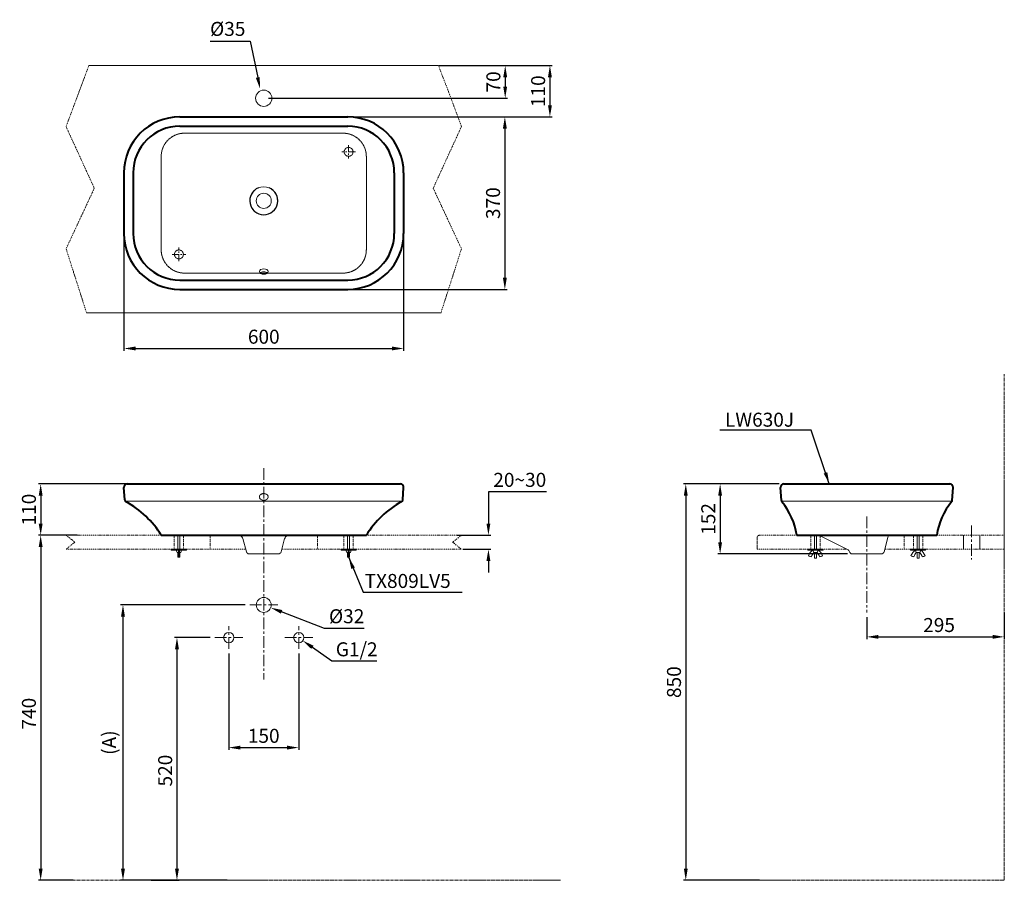
# Model space of a CAD drawing. Units: inches. Extents: x 23317 to 25429, y 2407 to 4253.
import ezdxf

# ---------------------------------------------------------------- set-up
doc = ezdxf.new("R2010")
doc.units = ezdxf.units.IN
doc.header["$LTSCALE"] = 4
doc.header["$MEASUREMENT"] = 0
for name, pattern in [('CENTER', [2, 1.25, -0.25, 0.25, -0.25]), ('DASHDOT', [1, 0.5, -0.25, 0, -0.25]), ('HIDDEN', [0.375, 0.25, -0.125]), ('PHANTOM', [2.5, 1.25, -0.25, 0.25, -0.25, 0.25, -0.25])]:
    doc.linetypes.add(name, pattern=pattern)
doc.layers.get('0').update_dxf_attribs({"lineweight": 15})
for name, color, linetype, lineweight in [('BAYANG', 7, 'HIDDEN', 13), ('BODY', 7, 'Continuous', 40), ('BODY2', 7, 'Continuous', 20), ('CENTER', 7, 'CENTER', 13), ('COUNTER', 7, 'DASHDOT', 13), ('DIMENSI', 7, 'Continuous', 13), ('DINDING', 7, 'PHANTOM', 15), ('FITTING', 7, 'Continuous', 13), ('FITTING2', 7, 'Continuous', 30)]:
    doc.layers.add(name, color=color, linetype=linetype, lineweight=lineweight)
doc.styles.add('style1', font='VNARIAL.TTF', dxfattribs={"height": 25})
doc.styles.add('style2', font='arial.ttf', dxfattribs={"height": 30})
doc.dimstyles.new('212', dxfattribs={"dimtxt": 30, "dimasz": 25, "dimexe": 5, "dimexo": 10, "dimgap": 10, "dimtad": 1, "dimtoh": 1, "dimdec": 0, "dimzin": 0, "dimdsep": 46, "dimtxsty": 'style2', "dimcen": 0, "dimadec": 0, "dimazin": 0, "dimtfac": 1, "dimtdec": 0, "dimtofl": 0, "dimtmove": 0, "dimatfit": 3, "dimfxl": 1, "dimtolj": 1, "dimtzin": 0, "dimarcsym": 0})

# ---------------------------------------------------------------- blocks, each defined once
blk = doc.blocks.new('*D2')
at = {"color": 0, "lineweight": -2}
for p, q in [((24030.8, 4044.1), (24362.9, 4044.1)), ((24357.9, 4019.1), (24357.9, 3699.1)), ((24030.8, 3674.1), (24362.9, 3674.1))]:
    blk.add_line(p, q, dxfattribs=at)
at = {"color": 0}
for points in [[(24362.1, 4019.1), (24353.8, 4019.1), (24357.9, 4044.1)], [(24353.8, 3699.1), (24362.1, 3699.1), (24357.9, 3674.1)]]:
    blk.add_solid(points, dxfattribs=at)
at = {"layer": 'Defpoints', "color": 0}
for p in [(24020.8, 4044.1), (24020.8, 3674.1), (24357.9, 3674.1)]:
    blk.add_point(p, dxfattribs=at)
at = {"color": 0, "insert": (24332.6, 3859.1), "char_height": 30, "attachment_point": 5, "rotation": 90, "style": 'style2'}
blk.add_mtext('\\A1;370', dxfattribs=at)
blk = doc.blocks.new('*D3')
at = {"color": 0, "lineweight": -2}
for p, q in [((24250.8, 4154.1), (24363.7, 4154.1)), ((24358.7, 4129.1), (24358.7, 4109.1)), ((23850.8, 4084.1), (24363.7, 4084.1))]:
    blk.add_line(p, q, dxfattribs=at)
at = {"color": 0}
for points in [[(24362.8, 4129.1), (24354.5, 4129.1), (24358.7, 4154.1)], [(24354.5, 4109.1), (24362.8, 4109.1), (24358.7, 4084.1)]]:
    blk.add_solid(points, dxfattribs=at)
at = {"layer": 'Defpoints', "color": 0}
for p in [(24240.8, 4154.1), (23840.8, 4084.1), (24358.7, 4084.1)]:
    blk.add_point(p, dxfattribs=at)
at = {"color": 0, "insert": (24333.3, 4119.1), "char_height": 30, "attachment_point": 5, "rotation": 90, "style": 'style2'}
blk.add_mtext('\\A1;70', dxfattribs=at)
blk = doc.blocks.new('*D4')
at = {"color": 0, "lineweight": -2}
for p, q in [((23725.6, 4206.7), (23811.4, 4206.7)), ((23811.4, 4206.7), (23827.9, 4128.5))]:
    blk.add_line(p, q, dxfattribs=at)
at = {"color": 0}
blk.add_solid([(23823.8, 4127.7), (23832, 4129.4), (23833, 4104.1)], dxfattribs=at)
at = {"layer": 'Defpoints', "color": 0}
for p in [(23833, 4104.1), (23840.3, 4069.8)]:
    blk.add_point(p, dxfattribs=at)
at = {"color": 0, "insert": (23763.5, 4232.8), "char_height": 30, "attachment_point": 5, "style": 'style2'}
blk.add_mtext('\\A1;%%c35', dxfattribs=at)
blk = doc.blocks.new('*D5')
at = {"layer": 'Defpoints', "color": 0}
for p in [(23540.8, 3794.1), (24140.8, 3794.1), (24140.8, 3547.4)]:
    blk.add_point(p, dxfattribs=at)
at = {"layer": 'DIMENSI', "color": 0, "lineweight": -2}
for p, q in [((23540.8, 3784.1), (23540.8, 3542.4)), ((24140.8, 3784.1), (24140.8, 3542.4)), ((23565.8, 3547.4), (24115.8, 3547.4))]:
    blk.add_line(p, q, dxfattribs=at)
at = {"layer": 'DIMENSI', "color": 0}
for points in [[(23565.8, 3551.6), (23565.8, 3543.3), (23540.8, 3547.4)], [(24115.8, 3543.3), (24115.8, 3551.6), (24140.8, 3547.4)]]:
    blk.add_solid(points, dxfattribs=at)
at = {"layer": 'DIMENSI', "color": 0, "insert": (23840.8, 3572.7), "char_height": 30, "attachment_point": 5, "style": 'style2'}
blk.add_mtext('\\A1;600', dxfattribs=at)
blk = doc.blocks.new('*D6')
at = {"layer": 'Defpoints', "color": 0}
for p in [(24207.3, 4154.1), (24020.8, 4044.1), (24454.6, 4044.1)]:
    blk.add_point(p, dxfattribs=at)
at = {"layer": 'DIMENSI', "color": 0, "lineweight": -2}
for p, q in [((24217.3, 4154.1), (24459.6, 4154.1)), ((24454.6, 4129.1), (24454.6, 4069.1)), ((24030.8, 4044.1), (24459.6, 4044.1))]:
    blk.add_line(p, q, dxfattribs=at)
at = {"layer": 'DIMENSI', "color": 0}
for points in [[(24458.8, 4129.1), (24450.4, 4129.1), (24454.6, 4154.1)], [(24450.4, 4069.1), (24458.8, 4069.1), (24454.6, 4044.1)]]:
    blk.add_solid(points, dxfattribs=at)
at = {"layer": 'DIMENSI', "color": 0, "insert": (24429.3, 4099.1), "char_height": 30, "attachment_point": 5, "rotation": 90, "style": 'style2'}
blk.add_mtext('\\A1;110', dxfattribs=at)
blk = doc.blocks.new('*D12')
at = {"color": 0, "lineweight": -2}
for p, q in [((23765.7, 2893.1), (23765.7, 2686.5)), ((23915.8, 2893), (23915.8, 2686.5)), ((23790.7, 2691.5), (23890.8, 2691.5))]:
    blk.add_line(p, q, dxfattribs=at)
at = {"color": 0}
for points in [[(23790.7, 2695.7), (23790.7, 2687.3), (23765.7, 2691.5)], [(23890.8, 2687.3), (23890.8, 2695.7), (23915.8, 2691.5)]]:
    blk.add_solid(points, dxfattribs=at)
at = {"layer": 'Defpoints', "color": 0}
for p in [(23765.7, 2903.1), (23915.8, 2903), (23915.8, 2691.5)]:
    blk.add_point(p, dxfattribs=at)
at = {"color": 0, "insert": (23840.7, 2716.8), "char_height": 30, "attachment_point": 5, "style": 'style2'}
blk.add_mtext('\\A1;150', dxfattribs=at)
blk = doc.blocks.new('*D7')
at = {"color": 0, "lineweight": -2}
for p, q in [((23725.7, 2927.4), (23649.6, 2927.4)), ((23654.6, 2902.4), (23654.6, 2431.9)), ((23599.2, 2406.9), (23659.6, 2406.9))]:
    blk.add_line(p, q, dxfattribs=at)
at = {"color": 0}
for points in [[(23658.8, 2902.4), (23650.4, 2902.4), (23654.6, 2927.4)], [(23650.4, 2431.9), (23658.8, 2431.9), (23654.6, 2406.9)]]:
    blk.add_solid(points, dxfattribs=at)
at = {"layer": 'Defpoints', "color": 0}
for p in [(23735.7, 2927.4), (23589.2, 2406.9), (23654.6, 2406.9)]:
    blk.add_point(p, dxfattribs=at)
at = {"color": 0, "insert": (23629.3, 2642.2), "char_height": 30, "attachment_point": 5, "rotation": 90, "style": 'style2'}
blk.add_mtext('\\A1;520', dxfattribs=at)
blk = doc.blocks.new('*D8')
at = {"color": 0, "lineweight": -2}
for p, q in [((23440.8, 3146.9), (23357.3, 3146.9)), ((23362.3, 3121.9), (23362.3, 2431.9)), ((23431.9, 2406.9), (23357.3, 2406.9))]:
    blk.add_line(p, q, dxfattribs=at)
at = {"color": 0}
for points in [[(23366.4, 3121.9), (23358.1, 3121.9), (23362.3, 3146.9)], [(23358.1, 2431.9), (23366.4, 2431.9), (23362.3, 2406.9)]]:
    blk.add_solid(points, dxfattribs=at)
at = {"layer": 'Defpoints', "color": 0}
for p in [(23450.8, 3146.9), (23362.3, 2406.9), (23441.9, 2406.9)]:
    blk.add_point(p, dxfattribs=at)
at = {"color": 0, "insert": (23337, 2764.3), "char_height": 30, "attachment_point": 5, "rotation": 90, "style": 'style2'}
blk.add_mtext('\\A1;740', dxfattribs=at)
blk = doc.blocks.new('*D13')
at = {"color": 0, "lineweight": -2}
for p, q in [((23970.9, 2947), (23879, 2982.6)), ((24056.2, 2947), (23970.9, 2947))]:
    blk.add_line(p, q, dxfattribs=at)
at = {"color": 0}
blk.add_solid([(23880.5, 2986.5), (23877.5, 2978.7), (23855.7, 2991.6)], dxfattribs=at)
at = {"layer": 'Defpoints', "color": 0}
for p in [(23825.9, 3003.2), (23855.7, 2991.6)]:
    blk.add_point(p, dxfattribs=at)
at = {"color": 0, "insert": (24018.6, 2973.2), "char_height": 30, "attachment_point": 5, "style": 'style2'}
blk.add_mtext('\\A1;%%c32', dxfattribs=at)
blk = doc.blocks.new('*D14')
at = {"color": 0, "lineweight": -2}
for p, q in [((23986.9, 2876.8), (23945.1, 2906.5)), ((24083.3, 2876.8), (23986.9, 2876.8))]:
    blk.add_line(p, q, dxfattribs=at)
at = {"color": 0}
blk.add_solid([(23947.6, 2909.9), (23942.7, 2903.1), (23924.8, 2920.9)], dxfattribs=at)
at = {"layer": 'Defpoints', "color": 0}
for p in [(23906.8, 2933.7), (23924.8, 2920.9)]:
    blk.add_point(p, dxfattribs=at)
at = {"color": 0, "insert": (24040.1, 2902.3), "char_height": 30, "attachment_point": 5, "style": 'style2'}
blk.add_mtext('\\A1;G1/2', dxfattribs=at)
blk = doc.blocks.new('*D9')
at = {"color": 0, "lineweight": -2}
for p, q in [((24447.2, 3240.3), (24322.7, 3240.3)), ((24322.7, 3240.3), (24322.7, 3171.9)), ((24255.3, 3146.9), (24327.7, 3146.9)), ((24268.1, 3116.9), (24327.7, 3116.9)), ((24322.7, 3091.9), (24322.7, 3066.9))]:
    blk.add_line(p, q, dxfattribs=at)
at = {"color": 0}
for points in [[(24318.5, 3171.9), (24326.8, 3171.9), (24322.7, 3146.9)], [(24326.8, 3091.9), (24318.5, 3091.9), (24322.7, 3116.9)]]:
    blk.add_solid(points, dxfattribs=at)
at = {"layer": 'Defpoints', "color": 0}
for p in [(24245.3, 3146.9), (24258.1, 3116.9), (24322.7, 3116.9)]:
    blk.add_point(p, dxfattribs=at)
at = {"color": 0, "insert": (24389.9, 3265.7), "char_height": 30, "attachment_point": 5, "style": 'style2'}
blk.add_mtext('\\A1;20~30', dxfattribs=at)
blk = doc.blocks.new('*D10')
at = {"color": 0, "lineweight": -2}
for p, q in [((23548.2, 3256.9), (23357.3, 3256.9)), ((23362.3, 3231.9), (23362.3, 3171.9)), ((23440.8, 3146.9), (23357.3, 3146.9))]:
    blk.add_line(p, q, dxfattribs=at)
at = {"color": 0}
for points in [[(23366.4, 3231.9), (23358.1, 3231.9), (23362.3, 3256.9)], [(23358.1, 3171.9), (23366.4, 3171.9), (23362.3, 3146.9)]]:
    blk.add_solid(points, dxfattribs=at)
at = {"layer": 'Defpoints', "color": 0}
for p in [(23558.2, 3256.9), (23362.3, 3146.9), (23450.8, 3146.9)]:
    blk.add_point(p, dxfattribs=at)
at = {"color": 0, "insert": (23337, 3201.9), "char_height": 30, "attachment_point": 5, "rotation": 90, "style": 'style2'}
blk.add_mtext('\\A1;110', dxfattribs=at)
blk = doc.blocks.new('*D11')
at = {"layer": 'Defpoints', "color": 0}
for p in [(23810.8, 2997.4), (23538.8, 2406.9), (23772, 2406.9)]:
    blk.add_point(p, dxfattribs=at)
at = {"layer": 'DIMENSI', "color": 0, "lineweight": -2}
for p, q in [((23800.8, 2997.4), (23533.8, 2997.4)), ((23538.8, 2972.4), (23538.8, 2431.9)), ((23762, 2406.9), (23533.8, 2406.9))]:
    blk.add_line(p, q, dxfattribs=at)
at = {"layer": 'DIMENSI', "color": 0}
for points in [[(23543, 2972.4), (23534.6, 2972.4), (23538.8, 2997.4)], [(23534.6, 2431.9), (23543, 2431.9), (23538.8, 2406.9)]]:
    blk.add_solid(points, dxfattribs=at)
at = {"layer": 'DIMENSI', "color": 0, "insert": (23509.1, 2702.2), "char_height": 30, "attachment_point": 5, "rotation": 90, "style": 'style2'}
blk.add_mtext('\\A1;(A)', dxfattribs=at)
blk = doc.blocks.new('*D15')
at = {"color": 0, "lineweight": -2}
for p, q in [((24946.2, 3256.9), (24814.7, 3256.9)), ((24819.7, 3231.9), (24819.7, 3131.9)), ((25092.9, 3106.9), (24814.7, 3106.9))]:
    blk.add_line(p, q, dxfattribs=at)
at = {"color": 0}
for points in [[(24823.8, 3231.9), (24815.5, 3231.9), (24819.7, 3256.9)], [(24815.5, 3131.9), (24823.8, 3131.9), (24819.7, 3106.9)]]:
    blk.add_solid(points, dxfattribs=at)
at = {"layer": 'Defpoints', "color": 0}
for p in [(24956.2, 3256.9), (24819.7, 3106.9), (25102.9, 3106.9)]:
    blk.add_point(p, dxfattribs=at)
at = {"color": 0, "insert": (24794.3, 3181.9), "char_height": 30, "attachment_point": 5, "rotation": 90, "style": 'style2'}
blk.add_mtext('\\A1;152', dxfattribs=at)
blk = doc.blocks.new('*D16')
at = {"color": 0, "lineweight": -2}
for p, q in [((25429.2, 2981.5), (25429.2, 2924)), ((25134.2, 2970.9), (25134.2, 2924)), ((25159.2, 2929), (25404.2, 2929))]:
    blk.add_line(p, q, dxfattribs=at)
at = {"color": 0}
for points in [[(25159.2, 2933.2), (25159.2, 2924.9), (25134.2, 2929)], [(25404.2, 2924.9), (25404.2, 2933.2), (25429.2, 2929)]]:
    blk.add_solid(points, dxfattribs=at)
at = {"layer": 'Defpoints', "color": 0}
for p in [(25134.2, 2980.9), (25429.2, 2991.5), (25429.2, 2929)]:
    blk.add_point(p, dxfattribs=at)
at = {"color": 0, "insert": (25289.3, 2954.4), "char_height": 30, "attachment_point": 5, "style": 'style2'}
blk.add_mtext('\\A1;295', dxfattribs=at)
blk = doc.blocks.new('*D17')
at = {"layer": 'Defpoints', "color": 0}
for p in [(24956.2, 3256.9), (24746, 2406.9), (24913.8, 2406.9)]:
    blk.add_point(p, dxfattribs=at)
at = {"layer": 'DIMENSI', "color": 0, "lineweight": -2}
for p, q in [((24946.2, 3256.9), (24741, 3256.9)), ((24746, 3231.9), (24746, 2431.9)), ((24903.8, 2406.9), (24741, 2406.9))]:
    blk.add_line(p, q, dxfattribs=at)
at = {"layer": 'DIMENSI', "color": 0}
for points in [[(24750.2, 3231.9), (24741.9, 3231.9), (24746, 3256.9)], [(24741.9, 2431.9), (24750.2, 2431.9), (24746, 2406.9)]]:
    blk.add_solid(points, dxfattribs=at)
at = {"layer": 'DIMENSI', "color": 0, "insert": (24720.7, 2831.9), "char_height": 30, "attachment_point": 5, "rotation": 90, "style": 'style2'}
blk.add_mtext('\\A1;850', dxfattribs=at)

msp = doc.modelspace()

# ---------------------------------------------------------------- linework, layer by layer
at = {"layer": 'BAYANG'}
for p, q in [((24010.8, 4009.1), (23670.8, 4009.1)), ((23620.8, 3959.1), (23620.8, 3759.1)), ((24060.8, 3759.1), (24060.8, 3959.1)), ((23670.8, 3709.1), (24010.8, 3709.1))]:
    msp.add_line(p, q, dxfattribs=at)
for centre in [(24022.8, 3969.1), (23658.8, 3749.2)]:
    msp.add_circle(centre, 9.5, dxfattribs=at)
for centre, start, end in [((23670.8, 3959.1), 90, 180), ((24010.8, 3959.1), 0, 90), ((23670.8, 3759.1), 180, 270), ((24010.8, 3759.1), 270, 0)]:
    msp.add_arc(centre, 50, start, end, dxfattribs=at)
msp.add_ellipse((23840.8, 3229.1), major_axis=(-9.5, 0), ratio=0.754356, start_param=4.712389, end_param=7.853982, dxfattribs=at)
at = {"layer": 'BAYANG', "extrusion": (0, 0, -1)}
msp.add_ellipse((23840.8, 3229.1), major_axis=(9.5, 0), ratio=0.754356, start_param=4.712389, end_param=7.853982, dxfattribs=at)
at = {"layer": 'BODY'}
for p, q in [((23660.8, 4044.1), (24020.8, 4044.1)), ((23660.8, 4024.1), (24020.8, 4024.1)), ((23540.8, 3924.1), (23540.8, 3794.1)), ((23560.8, 3924.1), (23560.8, 3794.1)), ((24120.8, 3924.1), (24120.8, 3794.1)), ((24140.8, 3924.1), (24140.8, 3794.1)), ((23660.8, 3694.1), (24020.8, 3694.1)), ((23660.8, 3674.1), (24020.8, 3674.1)), ((23547.8, 3256.9), (24133.8, 3256.9)), ((24956.2, 3256.9), (25312.2, 3256.9)), ((23542.6, 3222.7), (23540.8, 3249.5)), ((24139, 3222.7), (24140.8, 3249.5)), ((24951.1, 3221.5), (24949.3, 3249.5)), ((25317.3, 3221.5), (25319.2, 3249.5)), ((23620.8, 3146.9), (24060.8, 3146.9)), ((24984.2, 3146.9), (25284.2, 3146.9))]:
    msp.add_line(p, q, dxfattribs=at)
for centre, radius, start, end in [((23660.8, 3924.1), 120, 90, 180), ((24020.8, 3924.1), 120, 0, 90), ((23660.8, 3924.1), 100, 90, 180), ((24020.8, 3924.1), 100, 0, 90), ((23660.8, 3794.1), 120, 180, 270), ((23660.8, 3794.1), 100, 180, 270), ((24020.8, 3794.1), 120, 270, 0), ((24020.8, 3794.1), 100, 270, 0), ((23547.8, 3249.9), 7, 90, 183.8441), ((24133.8, 3249.9), 7, 356.1559, 90), ((24956.2, 3249.9), 7, 90, 183.8441), ((25312.2, 3249.9), 7, 356.1559, 90), ((23547.6, 3223), 5, 183.8441, 241.6004), ((23450.1, 3042.7), 200, 31.406, 61.6004), ((24231.5, 3042.7), 200, 118.3996, 148.594), ((24134, 3223), 5, 298.3996, 356.1559), ((24956.1, 3221.9), 5, 183.8441, 219.2095), ((24836, 3123.9), 150, 8.8373, 39.2095), ((25432.5, 3123.9), 150, 140.7905, 171.1627), ((25312.4, 3221.9), 5, 320.7905, 356.1559)]:
    msp.add_arc(centre, radius, start, end, dxfattribs=at)
at = {"layer": 'BODY2'}
for p, q in [((23543.7, 3219.9), (24137.9, 3219.9)), ((24951.5, 3219.9), (25317, 3219.9)), ((25092.9, 3116.6), (25031.7, 3146.9)), ((23796.1, 3139.6), (23803.6, 3111.4)), ((23885.5, 3139.6), (23878, 3111.4)), ((25171.4, 3111.5), (25179.2, 3142.4)), ((23809.4, 3106.9), (23872.2, 3106.9)), ((25102.9, 3106.9), (25165.6, 3106.9))]:
    msp.add_line(p, q, dxfattribs=at)
for centre, radius, start, end in [((23938.9, 3880.4), 750, 257.951, 258.5459), ((23742.7, 3880.4), 750, 281.4541, 282.049), ((25187, 3140.4), 8, 125.1604, 165.7599), ((23788.3, 3137.5), 8, 14.9517, 78.5459), ((23893.2, 3137.5), 8, 101.4541, 165.0483), ((23809.4, 3112.9), 6, 194.9517, 270), ((23872.2, 3112.9), 6, 270, 345.0483), ((25089.4, 3109.4), 8, 14.616, 63.6176), ((25102.9, 3112.9), 6, 194.616, 270), ((25165.6, 3112.9), 6, 270, 345.7599)]:
    msp.add_arc(centre, radius, start, end, dxfattribs=at)
msp.add_ellipse((23840.8, 3712.4), major_axis=(-9.5, 0), ratio=0.603922, dxfattribs=at)
msp.add_ellipse((23840.8, 3706.2), major_axis=(-9.5, 0), ratio=0.603922, start_param=3.710013, end_param=5.714765, dxfattribs=at)
at = {"layer": 'CENTER', "ltscale": 3}
for p, q in [((24022.8, 3983.6), (24022.8, 3954.6)), ((24037.3, 3969.1), (24008.3, 3969.1)), ((23658.8, 3734.7), (23658.8, 3763.7)), ((23644.3, 3749.2), (23673.3, 3749.2))]:
    msp.add_line(p, q, dxfattribs=at)
at = {"layer": 'COUNTER'}
for p, q in [((23465.6, 4154.1), (23416.8, 4023.3)), ((24215.9, 4154.1), (24264.8, 4023.3)), ((23416.8, 4023.3), (23477.3, 3891.1)), ((24264.8, 4023.3), (24204.3, 3891.1)), ((23477.3, 3891.1), (23416.8, 3761.2)), ((24204.3, 3891.1), (24264.8, 3761.2)), ((23416.8, 3761.2), (23460.6, 3624.1)), ((24264.8, 3761.2), (24221, 3624.1)), ((23416.8, 3146.9), (24264.8, 3146.9)), ((23416.8, 3146.9), (23435.6, 3132.2)), ((23648.8, 3146.9), (23648.8, 3116.9)), ((23668.8, 3146.9), (23668.8, 3116.9)), ((23725.8, 3146.9), (23725.8, 3116.9)), ((23955.8, 3146.9), (23955.8, 3116.9)), ((24012.8, 3146.9), (24012.8, 3116.9)), ((24032.8, 3146.9), (24032.8, 3116.9)), ((24264.8, 3146.9), (24245.9, 3132.2)), ((24904.2, 3146.9), (25429.2, 3146.9)), ((25014.2, 3146.9), (25014.2, 3116.9)), ((25014.2, 3146.9), (25014.2, 3116.9)), ((25034.2, 3146.9), (25034.2, 3116.9)), ((25214.2, 3146.9), (25214.2, 3116.9)), ((25234.2, 3146.9), (25234.2, 3116.9)), ((25254.2, 3146.9), (25254.2, 3116.9)), ((23435.6, 3132.2), (23416.8, 3116.9)), ((24245.9, 3132.2), (24264.8, 3116.9)), ((23416.8, 3116.9), (23802.1, 3116.9)), ((23879.5, 3116.9), (24264.8, 3116.9)), ((24899.2, 3116.9), (25092.2, 3116.9)), ((25172.8, 3116.9), (25429.2, 3116.9))]:
    msp.add_line(p, q, dxfattribs=at)
at = {"layer": 'COUNTER', "linetype": 'Continuous'}
for p, q in [((23465.6, 4154.1), (24215.9, 4154.1)), ((23460.6, 3624.1), (24221, 3624.1))]:
    msp.add_line(p, q, dxfattribs=at)
at = {"layer": 'COUNTER', "color": 7, "linetype": 'ByBlock'}
for centre, radius in [((23840.8, 2997.4), 16), ((23765.7, 2927.4), 11), ((23915.8, 2927.3), 11)]:
    msp.add_circle(centre, radius, dxfattribs=at)
at = {"layer": 'DIMENSI', "linetype": 'CENTER', "ltscale": 5}
for p, q in [((23840.8, 3290.8), (23840.8, 2837.6)), ((25134.2, 3187), (25134.2, 2980.9)), ((25359.2, 3168.1), (25359.2, 3094.7)), ((23810.8, 2997.4), (23870.7, 2997.4)), ((23765.7, 2903.1), (23765.7, 2951.7)), ((23915.8, 2903), (23915.8, 2951.6)), ((23735.7, 2927.4), (23795.6, 2927.4)), ((23885.8, 2927.3), (23945.7, 2927.3))]:
    msp.add_line(p, q, dxfattribs=at)
at = {"layer": 'DIMENSI'}
for p, q in [((24014.5, 2406.9), (24040.9, 2406.9)), ((24141.7, 2406.9), (24173.8, 2406.9)), ((24285.6, 2406.9), (24312.4, 2406.9)), ((24418.9, 2406.9), (24451, 2406.9))]:
    msp.add_line(p, q, dxfattribs=at)
for centre, radius in [((23840.8, 4084.1), 17.5), ((23840.8, 3864.1), 30)]:
    msp.add_circle(centre, radius, dxfattribs=at)
at = {"layer": 'DINDING'}
for p, q in [((25429.2, 3492.1), (25429.2, 2406.9)), ((24899.2, 3141.9), (24899.2, 3116.9)), ((23402.3, 2406.9), (24477.8, 2406.9)), ((24803.4, 2406.9), (25429.2, 2406.9))]:
    msp.add_line(p, q, dxfattribs=at)
at = {"layer": 'DINDING', "linetype": 'ByBlock'}
for p, q in [((25341.7, 3146.9), (25341.7, 3116.9)), ((25376.7, 3146.9), (25376.7, 3116.9))]:
    msp.add_line(p, q, dxfattribs=at)
at = {"layer": 'DINDING'}
msp.add_arc((24904.2, 3141.9), 5, 90, 180, dxfattribs=at)
at = {"layer": 'FITTING', "linetype": 'Continuous'}
for p, q in [((23656.6, 3116.9), (23656.6, 3146.9)), ((24024.9, 3116.9), (24024.9, 3146.9)), ((25022.1, 3116.9), (25022.1, 3146.9)), ((25026.4, 3116.9), (25026.4, 3146.9)), ((25242.1, 3116.9), (25242.1, 3146.9)), ((25246.4, 3116.9), (25246.4, 3146.9)), ((23642.5, 3115), (23642.5, 3116.9)), ((23656.6, 3099.6), (23656.6, 3110.2)), ((23675.1, 3115), (23675.1, 3116.9)), ((24006.5, 3115), (24006.5, 3116.9)), ((24024.9, 3099.6), (24024.9, 3110.2)), ((24039.1, 3115), (24039.1, 3116.9)), ((25007.9, 3115), (25007.9, 3116.9)), ((25022.1, 3097.5), (25022.1, 3110.2)), ((25026.4, 3097.5), (25026.4, 3110.2)), ((25040.5, 3115), (25040.5, 3116.9)), ((25227.9, 3115), (25227.9, 3116.9)), ((25242.1, 3097.5), (25242.1, 3110.2)), ((25246.4, 3097.5), (25246.4, 3110.2)), ((25260.5, 3115), (25260.5, 3116.9))]:
    msp.add_line(p, q, dxfattribs=at)
at = {"layer": 'FITTING'}
for p, q in [((23660.9, 3116.9), (23660.9, 3146.9)), ((24020.6, 3116.9), (24020.6, 3146.9)), ((23648.8, 3116.9), (23668.8, 3116.9)), ((23654.9, 3110.2), (23653, 3115)), ((23654.9, 3110.2), (23657.8, 3110.2)), ((23657.8, 3115), (23657.8, 3101.9)), ((23659.8, 3115), (23659.8, 3101.9)), ((23659.8, 3110.2), (23662.6, 3110.2)), ((23660.9, 3099.6), (23660.9, 3110.2)), ((23662.6, 3110.2), (23664.5, 3115)), ((24032.8, 3116.9), (24012.8, 3116.9)), ((24018.9, 3110.2), (24017, 3115)), ((24021.8, 3110.2), (24018.9, 3110.2)), ((24020.6, 3099.6), (24020.6, 3110.2)), ((24021.8, 3115), (24021.8, 3101.9)), ((24023.8, 3115), (24023.8, 3101.9)), ((24026.6, 3110.2), (24023.8, 3110.2)), ((24026.6, 3110.2), (24028.5, 3115)), ((25020.4, 3110.2), (25018.5, 3115)), ((25020.4, 3110.2), (25022.1, 3110.2)), ((25026.4, 3110.2), (25028.1, 3110.2)), ((25028.1, 3110.2), (25030, 3115)), ((25240.4, 3110.2), (25238.5, 3115)), ((25240.4, 3110.2), (25242.1, 3110.2)), ((25246.4, 3110.2), (25248.1, 3110.2)), ((25248.1, 3110.2), (25250, 3115)), ((23660.9, 3099.6), (23656.6, 3099.6)), ((23658.8, 3100.9), (23658.8, 3100.9)), ((24020.6, 3099.6), (24024.9, 3099.6)), ((24022.8, 3100.9), (24022.8, 3100.9)), ((25026.4, 3097.5), (25022.1, 3097.5)), ((25246.4, 3097.5), (25242.1, 3097.5))]:
    msp.add_line(p, q, dxfattribs=at)
at = {"layer": 'FITTING', "ltscale": 0.5}
for p, q in [((23675.1, 3116.9), (23642.5, 3116.9)), ((23675.1, 3115), (23642.5, 3115)), ((24006.5, 3116.9), (24039.1, 3116.9)), ((24006.5, 3115), (24039.1, 3115)), ((25040.5, 3116.9), (25007.9, 3116.9)), ((25040.5, 3115), (25007.9, 3115)), ((25260.5, 3116.9), (25227.9, 3116.9)), ((25260.5, 3115), (25227.9, 3115))]:
    msp.add_line(p, q, dxfattribs=at)
at = {"layer": 'FITTING', "linetype": 'HIDDEN', "ltscale": 0.5}
for p, q in [((25026.4, 3110.2), (25022.1, 3110.2)), ((25246.4, 3110.2), (25242.1, 3110.2))]:
    msp.add_line(p, q, dxfattribs=at)
at = {"layer": 'FITTING'}
msp.add_circle((23840.8, 3864.1), 16.2, dxfattribs=at)
for centre, radius, start, end in [((25041.1, 3087.3), 35.8, 129.1971, 153.6555), ((25052.7, 3087), 39.8, 144.3445, 159.6327), ((24995.7, 3087), 39.8, 20.3673, 35.6555), ((25007.4, 3087.3), 35.8, 26.3445, 50.8029), ((25261.1, 3087.3), 35.8, 129.1971, 153.6555), ((25272.7, 3087), 39.8, 144.3445, 159.6327), ((25215.7, 3087), 39.8, 20.3673, 35.6555), ((25227.4, 3087.3), 35.8, 26.3445, 50.8029), ((23658.8, 3101.9), 1, 180, 270), ((23658.8, 3101.9), 1, 270, 0), ((24022.8, 3101.9), 1, 180, 270), ((24022.8, 3101.9), 1, 270, 0), ((25016.6, 3114.2), 13.4, 235.6293, 265.0906), ((25031.9, 3114.2), 13.4, 274.9094, 304.3707), ((25236.6, 3114.2), 13.4, 235.6293, 265.0906), ((25251.9, 3114.2), 13.4, 274.9094, 304.3707)]:
    msp.add_arc(centre, radius, start, end, dxfattribs=at)
at = {"layer": 'FITTING2'}
msp.add_arc((23840.8, 3864.1), 30, 112.2438, 67.7562, dxfattribs=at)

# ---------------------------------------------------------------- texts
at = {"color": 7, "char_height": 30, "width": 269.718, "attachment_point": 1, "style": 'style1'}
for s, insert in [('LW630J', (24830.1, 3409.7)), ('T{\\fArial|b0|i0|c0|p34;X809LV5}', (24057.2, 3063.9))]:
    msp.add_mtext(s, dxfattribs=dict(at, insert=insert))

# ---------------------------------------------------------------- dimensions: what is measured, and where the dimension line sits
at = {"color": 7}
for p1, p2, picture, middle in [((23840.3, 4069.8), (23833, 4104.1), '*D4', (23811.4, 4206.7)), ((23825.9, 3003.2), (23855.7, 2991.6), '*D13', (23970.9, 2947))]:
    dim = msp.add_diameter_dim_2p(p1=p1, p2=p2, dimstyle='212', dxfattribs=at)
    dim.commit()
    dim.dimension.update_dxf_attribs({"geometry": picture, "text_midpoint": middle, "dimtype": 163})
for base, p1, p2, picture, middle in [((24358.7, 4084.1), (24240.8, 4154.1), (23840.8, 4084.1), '*D3', (24358.7, 4119.1)), ((23362.3, 2406.9), (23450.8, 3146.9), (23441.9, 2406.9), '*D8', (23362.3, 2764.3)), ((23654.5842, 2406.9354), (23735.7077, 2927.3944), (23589.1687, 2406.9354), '*D7', (23654.5842, 2642.1649))]:
    dim = msp.add_linear_dim(base=base, p1=p1, p2=p2, angle=90, dimstyle='212', dxfattribs=at)
    dim.commit()
    dim.dimension.update_dxf_attribs({"geometry": picture, "text_midpoint": middle, "dimtype": 160})
dim = msp.add_linear_dim(base=(24357.9, 3674.1), p1=(24020.8, 4044.1), p2=(24020.8, 3674.1), angle=90, dimstyle='212', dxfattribs=at)
dim.commit()
dim.dimension.update_dxf_attribs({"geometry": '*D2', "text_midpoint": (24332.6, 3859.1)})
dim = msp.add_linear_dim(base=(24322.7, 3116.9), p1=(24245.3, 3146.9), p2=(24258.1, 3116.9), angle=90, text='20~30', dimstyle='212', dxfattribs=at)
dim.commit()
dim.dimension.update_dxf_attribs({"geometry": '*D9', "text_midpoint": (24389.9, 3240.3), "dimtype": 160})
dim = msp.add_linear_dim(base=(23362.3, 3146.9), p1=(23558.2, 3256.9), p2=(23450.8, 3146.9), angle=90, dimstyle='212')
dim.commit()
dim.dimension.update_dxf_attribs({"geometry": '*D10', "text_midpoint": (23337, 3201.9)})
dim = msp.add_linear_dim(base=(24819.7, 3106.9), p1=(24956.2, 3256.9), p2=(25102.9, 3106.9), angle=90, text='152', dimstyle='212', override={"dimtxsty": 'style2'}, dxfattribs=at)
dim.commit()
dim.dimension.update_dxf_attribs({"geometry": '*D15', "text_midpoint": (24794.3, 3181.9)})
dim = msp.add_linear_dim(base=(25429.2, 2929), p1=(25134.2, 2980.9), p2=(25429.2, 2991.5), dimstyle='212', dxfattribs=at)
dim.commit()
dim.dimension.update_dxf_attribs({"geometry": '*D16', "text_midpoint": (25289.3, 2929), "dimtype": 160})
dim = msp.add_diameter_dim_2p(p1=(23906.8, 2933.7), p2=(23924.8, 2920.9), text='G1/2', dimstyle='212', dxfattribs=at)
dim.commit()
dim.dimension.update_dxf_attribs({"geometry": '*D14', "text_midpoint": (23986.9, 2876.8), "dimtype": 163})
dim = msp.add_linear_dim(base=(23915.8, 2691.5), p1=(23765.7, 2903.1), p2=(23915.8, 2903), dimstyle='212', dxfattribs=at)
dim.commit()
dim.dimension.update_dxf_attribs({"geometry": '*D12', "text_midpoint": (23840.7, 2716.8)})
at = {"layer": 'DIMENSI'}
for base, p1, p2, picture, middle in [((24454.6, 4044.1), (24207.3, 4154.1), (24020.8, 4044.1), '*D6', (24429.3, 4099.1)), ((24746, 2406.9), (24956.2, 3256.9), (24913.8, 2406.9), '*D17', (24720.7, 2831.9))]:
    dim = msp.add_linear_dim(base=base, p1=p1, p2=p2, angle=90, dimstyle='212', dxfattribs=at)
    dim.commit()
    dim.dimension.update_dxf_attribs({"geometry": picture, "text_midpoint": middle})
dim = msp.add_linear_dim(base=(24140.8, 3547.4), p1=(23540.8, 3794.1), p2=(24140.8, 3794.1), dimstyle='212', dxfattribs=at)
dim.commit()
dim.dimension.update_dxf_attribs({"geometry": '*D5', "text_midpoint": (23840.8, 3547.4), "dimtype": 160})
dim = msp.add_linear_dim(base=(23538.8, 2406.9), p1=(23810.8, 2997.4), p2=(23772, 2406.9), angle=90, text='(A)', dimstyle='212', dxfattribs=at)
dim.commit()
dim.dimension.update_dxf_attribs({"geometry": '*D11', "text_midpoint": (23509.1, 2702.2)})

# ---------------------------------------------------------------- leaders
at = {"color": 0}
for points in [[(25053.8, 3257.1), (25014.6, 3372.2), (24818.8, 3372.2)], [(24022.9, 3099.3), (24053.7, 3024.7), (24266.2, 3024.8)]]:
    msp.add_leader(points, dimstyle='212', dxfattribs=at)

doc.saveas('drawing.dxf')
